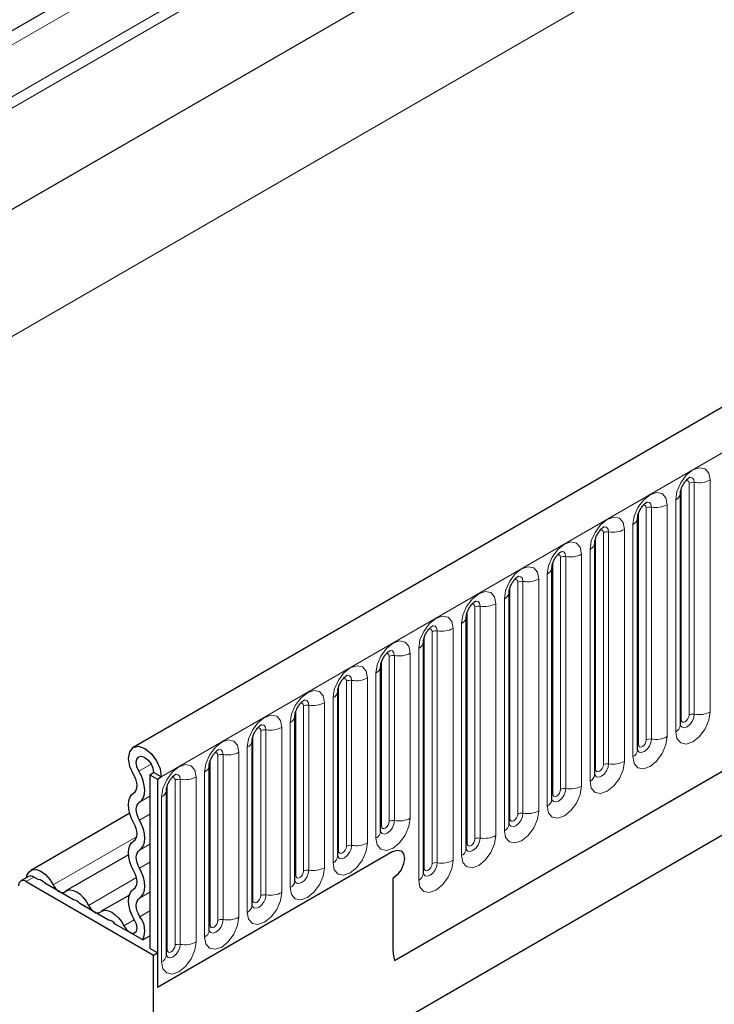
# Model space of a CAD drawing. Units: millimetres. Extents: x 0 to 1506, y 0 to 1228.
# Drawn here: x 62 to 75, y 39 to 57 of the extents above; entities that cross this region are included whole.
import ezdxf

# ---------------------------------------------------------------- set-up
doc = ezdxf.new("R2010")
doc.units = ezdxf.units.MM

msp = doc.modelspace()

# ---------------------------------------------------------------- linework, layer by layer
at = {"color": 8, "linetype": 'Continuous', "lineweight": 18}
for p, q in [((185.0091, 126.2076), (52.2524, 49.5687)), ((185.047, 126.0224), (52.2524, 49.3617)), ((185.0162, 124.1496), (52.2832, 47.5244)), ((64.6974, 42.7196), (205.836, 124.1971)), ((47.939, 42.6895), (187.9462, 123.5139)), ((68.9709, 39.3606), (201.5625, 115.9041)), ((87.2739, 70.9937), (52.2524, 50.7762)), ((87.2401, 70.7175), (52.2524, 50.5195)), ((74.7535, 48.1574), (74.7535, 43.9114)), ((74.2257, 43.77), (74.2257, 48.016)), ((74.3671, 43.8516), (74.3671, 48.0976)), ((74.4637, 43.8666), (74.4637, 48.1126)), ((74.1222, 43.5469), (74.1222, 47.7929)), ((73.5822, 43.3985), (73.5822, 47.6445)), ((73.6788, 43.4134), (73.6788, 47.6595)), ((73.9686, 47.7043), (73.9686, 43.4583)), ((73.4408, 43.3169), (73.4408, 47.5629)), ((73.1837, 47.2512), (73.1837, 43.0052)), ((73.3373, 43.0938), (73.3373, 47.3398)), ((72.6559, 42.8638), (72.6559, 47.1098)), ((72.7974, 42.9454), (72.7974, 47.1914)), ((72.8939, 42.9603), (72.8939, 47.2064)), ((72.5524, 42.6407), (72.5524, 46.8867)), ((72.0125, 42.4923), (72.0125, 46.7383)), ((72.1091, 42.5072), (72.1091, 46.7532)), ((72.3988, 46.7981), (72.3988, 42.5521)), ((71.871, 42.4107), (71.871, 46.6567)), ((71.6139, 46.345), (71.6139, 42.099)), ((71.7675, 42.1876), (71.7675, 46.4336)), ((71.0862, 41.9575), (71.0862, 46.2036)), ((71.2276, 42.0392), (71.2276, 46.2852)), ((71.3242, 42.0541), (71.3242, 46.3001)), ((70.9826, 41.7345), (70.9826, 45.9805)), ((70.4427, 41.5861), (70.4427, 45.8321)), ((70.5393, 41.601), (70.5393, 45.847)), ((70.8291, 45.8919), (70.8291, 41.6458)), ((70.3013, 41.5044), (70.3013, 45.7505)), ((70.0442, 45.4388), (70.0442, 41.1927)), ((70.1977, 41.2814), (70.1977, 45.5274)), ((69.5164, 41.0513), (69.5164, 45.2973)), ((69.6578, 41.133), (69.6578, 45.379)), ((69.7544, 41.1479), (69.7544, 45.3939)), ((69.4128, 40.8283), (69.4128, 45.0743)), ((68.8729, 41.9047), (68.8729, 44.9259)), ((68.9695, 41.9196), (68.9695, 44.9408)), ((69.2593, 44.9856), (69.2593, 41.9644)), ((68.7315, 41.823), (68.7315, 44.8442)), ((68.4744, 44.5325), (68.4744, 41.5113)), ((68.628, 41.6), (68.628, 44.6212)), ((67.9466, 41.3699), (67.9466, 44.3911)), ((68.088, 41.4516), (68.088, 44.4728)), ((68.1846, 41.4665), (68.1846, 44.4877)), ((67.8431, 41.1469), (67.8431, 44.1681)), ((67.3031, 40.9985), (67.3031, 44.0197)), ((67.3997, 41.0134), (67.3997, 44.0346)), ((67.6895, 44.0794), (67.6895, 41.0582)), ((67.1617, 40.9168), (67.1617, 43.938)), ((67.0582, 40.6938), (67.0582, 43.715)), ((66.3768, 40.4637), (66.3768, 43.4849)), ((66.5182, 40.5454), (66.5182, 43.5666)), ((66.6148, 40.5603), (66.6148, 43.5815)), ((66.9046, 43.6263), (66.9046, 40.6051)), ((65.7334, 40.0923), (65.7334, 43.1135)), ((65.8299, 40.1072), (65.8299, 43.1284)), ((66.1197, 43.1732), (66.1197, 40.152)), ((66.2733, 40.2407), (66.2733, 43.2619)), ((64.2872, 42.8234), (64.5121, 42.9533)), ((65.5919, 40.0106), (65.5919, 43.0318)), ((65.4884, 39.7876), (65.4884, 42.8088)), ((64.807, 39.5575), (64.807, 42.5787)), ((64.9485, 39.6391), (64.9485, 42.6603)), ((65.0451, 39.6541), (65.0451, 42.6753)), ((65.3348, 42.7201), (65.3348, 39.6989)), ((64.2953, 42.2557), (64.4853, 42.3653)), ((64.7035, 39.3345), (64.7035, 42.3557)), ((64.2953, 41.9308), (64.4853, 42.0405)), ((62.7169, 40.7416), (64.2454, 41.624)), ((64.2953, 41.3771), (64.4853, 41.4867)), ((64.2953, 41.0522), (64.4853, 41.1618)), ((62.364, 40.8862), (62.2226, 40.8046)), ((63.3632, 40.3685), (64.2425, 40.8761)), ((64.2953, 40.4984), (64.4853, 40.6081)), ((64.3031, 40.1604), (64.4853, 40.2655)), ((64.0096, 39.9953), (64.2011, 40.1059))]:
    msp.add_line(p, q, dxfattribs=at)
at = {"color": 7, "linetype": 'Continuous', "lineweight": 25}
for p, q in [((205.323, 124.7387), (64.1844, 43.2612)), ((185.0162, 124.1496), (52.2832, 47.5244)), ((68.9709, 39.3606), (201.5625, 115.9041)), ((87.4759, 71.1104), (52.2524, 50.7763)), ((74.21, 47.9154), (74.2099, 47.9103)), ((74.21, 43.6694), (74.21, 47.9154)), ((73.4252, 47.4623), (73.425, 47.4572)), ((73.4252, 43.2163), (73.4252, 47.4623)), ((84.5912, 47.2022), (68.0916, 37.6771)), ((72.6403, 47.0092), (72.6401, 47.0041)), ((72.6403, 42.7632), (72.6403, 47.0092)), ((83.8222, 46.7581), (68.0916, 37.677)), ((71.8554, 46.5561), (71.8553, 46.551)), ((71.8554, 42.3101), (71.8554, 46.5561)), ((71.0705, 46.103), (71.0704, 46.0979)), ((71.0705, 41.857), (71.0705, 46.103)), ((70.2856, 45.6499), (70.2855, 45.6448)), ((70.2856, 41.4039), (70.2856, 45.6499)), ((69.5007, 45.1968), (69.5006, 45.1917)), ((69.5007, 40.9507), (69.5007, 45.1968)), ((68.7158, 44.7437), (68.7157, 44.7386)), ((68.7158, 41.7225), (68.7158, 44.7437)), ((67.9309, 44.2905), (67.9308, 44.2855)), ((67.9309, 41.2693), (67.9309, 44.2905)), ((67.146, 43.8374), (67.1459, 43.8324)), ((67.146, 40.8162), (67.146, 43.8374)), ((66.3612, 43.3843), (66.361, 43.3793)), ((66.3612, 40.3631), (66.3612, 43.3843)), ((65.5763, 42.9312), (65.5761, 42.9261)), ((65.5763, 39.91), (65.5763, 42.9312)), ((64.4853, 42.7604), (64.556, 42.8012)), ((64.4853, 42.7604), (64.6267, 42.6788)), ((64.4853, 42.7604), (64.4853, 39.58)), ((64.6974, 42.7196), (64.556, 42.8012)), ((64.6267, 42.6788), (64.6974, 42.7196)), ((64.6267, 42.6788), (64.6267, 38.8614)), ((64.7914, 42.4781), (64.7913, 42.473)), ((64.7914, 39.4569), (64.7914, 42.4781)), ((64.1188, 42.0545), (62.3038, 41.0068)), ((64.0976, 41.296), (62.9502, 40.6336)), ((68.9401, 41.3515), (64.6267, 38.8614)), ((62.264, 40.8961), (62.1226, 40.8145)), ((62.2226, 40.8046), (64.556, 39.4575)), ((62.4396, 40.8426), (62.364, 40.8862)), ((63.086, 40.4694), (62.5604, 40.7728)), ((68.9401, 40.8616), (68.9401, 39.6044)), ((63.7324, 40.0963), (63.2068, 40.3997)), ((64.1113, 40.5577), (63.5966, 40.2605)), ((64.3578, 39.7353), (63.8531, 40.0266)), ((64.3578, 39.7353), (64.4853, 39.8089)), ((64.6267, 39.4984), (64.4853, 39.58)), ((64.556, 39.4575), (64.6267, 39.4984)), ((64.6267, 39.4984), (64.6267, 38.8614)), ((64.556, 25.0129), (64.556, 39.4575))]:
    msp.add_line(p, q, dxfattribs=at)
at = {"color": 8, "linetype": 'Continuous', "lineweight": 18, "flags": 128}
for points in [[(74.1222, 47.7929), (74.1462, 47.9463), (74.2146, 48.1041), (74.317, 48.2422), (74.4378, 48.3397), (74.5586, 48.3817), (74.661, 48.3618), (74.7295, 48.283), (74.7535, 48.1574)], [(74.3671, 48.0976), (74.3617, 48.1258), (74.3464, 48.1434), (74.3235, 48.1479), (74.3104, 48.1449)], [(74.4637, 48.1126), (74.4537, 48.1651), (74.4251, 48.198), (74.3823, 48.2063), (74.3772, 48.2057)], [(73.3373, 47.3398), (73.3613, 47.4932), (73.4297, 47.651), (73.5322, 47.7891), (73.6529, 47.8866), (73.7737, 47.9286), (73.8762, 47.9087), (73.9446, 47.8299), (73.9686, 47.7043)], [(73.5822, 47.6445), (73.5769, 47.6727), (73.5615, 47.6903), (73.5386, 47.6948), (73.5256, 47.6918)], [(73.6788, 47.6595), (73.6688, 47.712), (73.6402, 47.7449), (73.5974, 47.7532), (73.5923, 47.7526)], [(72.5524, 46.8867), (72.5764, 47.0401), (72.6449, 47.1978), (72.7473, 47.336), (72.8681, 47.4335), (72.9889, 47.4755), (73.0913, 47.4556), (73.1597, 47.3768), (73.1837, 47.2512)], [(72.7974, 47.1914), (72.792, 47.2196), (72.7766, 47.2372), (72.7537, 47.2417), (72.7407, 47.2387)], [(72.8939, 47.2064), (72.8839, 47.2589), (72.8553, 47.2918), (72.8125, 47.3001), (72.8075, 47.2995)], [(71.7675, 46.4336), (71.7915, 46.587), (71.86, 46.7447), (71.9624, 46.8829), (72.0832, 46.9804), (72.204, 47.0223), (72.3064, 47.0024), (72.3748, 46.9237), (72.3988, 46.7981)], [(72.0125, 46.7383), (72.0071, 46.7664), (71.9918, 46.7841), (71.9688, 46.7885), (71.9558, 46.7856)], [(72.1091, 46.7532), (72.099, 46.8058), (72.0704, 46.8387), (72.0276, 46.847), (72.0226, 46.8464)], [(70.9826, 45.9805), (71.0067, 46.1339), (71.0751, 46.2916), (71.1775, 46.4298), (71.2983, 46.5273), (71.4191, 46.5692), (71.5215, 46.5493), (71.5899, 46.4706), (71.6139, 46.345)], [(71.2276, 46.2852), (71.2222, 46.3133), (71.2069, 46.331), (71.1839, 46.3354), (71.1709, 46.3325)], [(71.3242, 46.3001), (71.3141, 46.3527), (71.2855, 46.3856), (71.2427, 46.3939), (71.2377, 46.3933)], [(70.1977, 45.5274), (70.2218, 45.6808), (70.2902, 45.8385), (70.3926, 45.9767), (70.5134, 46.0741), (70.6342, 46.1161), (70.7366, 46.0962), (70.805, 46.0175), (70.8291, 45.8919)], [(70.4427, 45.8321), (70.4373, 45.8602), (70.422, 45.8779), (70.399, 45.8823), (70.386, 45.8794)], [(70.5393, 45.847), (70.5292, 45.8995), (70.5006, 45.9325), (70.4578, 45.9408), (70.4528, 45.9401)], [(69.4128, 45.0743), (69.4369, 45.2277), (69.5053, 45.3854), (69.6077, 45.5236), (69.7285, 45.621), (69.8493, 45.663), (69.9517, 45.6431), (70.0201, 45.5644), (70.0442, 45.4388)], [(69.7544, 45.3939), (69.7443, 45.4464), (69.7157, 45.4794), (69.6729, 45.4877), (69.6679, 45.487)], [(69.6578, 45.379), (69.6524, 45.4071), (69.6371, 45.4248), (69.6141, 45.4292), (69.6011, 45.4263)], [(68.628, 44.6212), (68.652, 44.7746), (68.7204, 44.9323), (68.8228, 45.0705), (68.9436, 45.1679), (69.0644, 45.2099), (69.1668, 45.19), (69.2353, 45.1113), (69.2593, 44.9856)], [(68.8729, 44.9259), (68.8675, 44.954), (68.8522, 44.9717), (68.8293, 44.9761), (68.8162, 44.9732)], [(68.9695, 44.9408), (68.9595, 44.9933), (68.9309, 45.0263), (68.888, 45.0346), (68.883, 45.0339)], [(67.8431, 44.1681), (67.8671, 44.3215), (67.9355, 44.4792), (68.0379, 44.6173), (68.1587, 44.7148), (68.2795, 44.7568), (68.3819, 44.7369), (68.4504, 44.6582), (68.4744, 44.5325)], [(68.1846, 44.4877), (68.1746, 44.5402), (68.146, 44.5731), (68.1032, 44.5815), (68.0981, 44.5808)], [(68.088, 44.4728), (68.0826, 44.5009), (68.0673, 44.5186), (68.0444, 44.523), (68.0313, 44.5201)], [(67.0582, 43.715), (67.0822, 43.8683), (67.1506, 44.0261), (67.253, 44.1642), (67.3738, 44.2617), (67.4946, 44.3037), (67.597, 44.2838), (67.6655, 44.2051), (67.6895, 44.0794)], [(67.3031, 44.0197), (67.2977, 44.0478), (67.2824, 44.0655), (67.2595, 44.0699), (67.2464, 44.067)], [(67.3997, 44.0346), (67.3897, 44.0871), (67.3611, 44.12), (67.3183, 44.1284), (67.3132, 44.1277)], [(66.2733, 43.2619), (66.2973, 43.4152), (66.3657, 43.573), (66.4682, 43.7111), (66.589, 43.8086), (66.7098, 43.8506), (66.8122, 43.8307), (66.8806, 43.7519), (66.9046, 43.6263)], [(74.7535, 43.9114), (74.7295, 43.758), (74.661, 43.6003), (74.5586, 43.4621), (74.4378, 43.3646), (74.317, 43.3227), (74.2146, 43.3426), (74.1462, 43.4213), (74.1222, 43.5469)], [(74.2085, 43.6649), (74.2099, 43.6617), (74.2385, 43.6288), (74.2813, 43.6205), (74.3318, 43.638), (74.3823, 43.6788), (74.4251, 43.7365), (74.4537, 43.8024), (74.4637, 43.8666)], [(74.3671, 43.8516), (74.3617, 43.8173), (74.3464, 43.7819), (74.3235, 43.751), (74.2964, 43.7291), (74.2694, 43.7197), (74.2464, 43.7242), (74.2311, 43.7418), (74.2257, 43.77)], [(66.6148, 43.5815), (66.6048, 43.634), (66.5762, 43.6669), (66.5334, 43.6753), (66.5283, 43.6746)], [(74.2257, 43.77), (74.2171, 43.7643), (74.21, 43.7582)], [(66.5182, 43.5666), (66.5129, 43.5947), (66.4975, 43.6123), (66.4746, 43.6168), (66.4616, 43.6139)], [(73.9686, 43.4583), (73.9446, 43.3049), (73.8762, 43.1472), (73.7737, 43.009), (73.6529, 42.9115), (73.5322, 42.8695), (73.4297, 42.8894), (73.3613, 42.9682), (73.3373, 43.0938)], [(65.4884, 42.8088), (65.5124, 42.9621), (65.5809, 43.1199), (65.6833, 43.258), (65.8041, 43.3555), (65.9249, 43.3975), (66.0273, 43.3776), (66.0957, 43.2988), (66.1197, 43.1732)], [(73.4236, 43.2118), (73.425, 43.2086), (73.4536, 43.1757), (73.4964, 43.1674), (73.5469, 43.1849), (73.5974, 43.2257), (73.6402, 43.2834), (73.6688, 43.3493), (73.6788, 43.4134)], [(73.4408, 43.3169), (73.4322, 43.3112), (73.4252, 43.3051)], [(73.5822, 43.3985), (73.5769, 43.3642), (73.5615, 43.3288), (73.5386, 43.2979), (73.5115, 43.276), (73.4845, 43.2666), (73.4615, 43.2711), (73.4462, 43.2887), (73.4408, 43.3169)], [(65.7334, 43.1135), (65.728, 43.1416), (65.7126, 43.1592), (65.6897, 43.1637), (65.6767, 43.1608)], [(65.8299, 43.1284), (65.8199, 43.1809), (65.7913, 43.2138), (65.7485, 43.2221), (65.7435, 43.2215)], [(64.7035, 42.3557), (64.7275, 42.509), (64.796, 42.6668), (64.8984, 42.8049), (65.0192, 42.9024), (65.14, 42.9444), (65.2424, 42.9245), (65.3108, 42.8457), (65.3348, 42.7201)], [(73.1837, 43.0052), (73.1597, 42.8518), (73.0913, 42.694), (72.9889, 42.5559), (72.8681, 42.4584), (72.7473, 42.4164), (72.6449, 42.4363), (72.5764, 42.5151), (72.5524, 42.6407)], [(72.6387, 42.7587), (72.6401, 42.7555), (72.6687, 42.7226), (72.7115, 42.7143), (72.762, 42.7318), (72.8125, 42.7726), (72.8553, 42.8303), (72.8839, 42.8962), (72.8939, 42.9603)], [(72.7974, 42.9454), (72.792, 42.911), (72.7766, 42.8757), (72.7537, 42.8448), (72.7266, 42.8229), (72.6996, 42.8135), (72.6766, 42.818), (72.6613, 42.8356), (72.6559, 42.8638)], [(65.0451, 42.6753), (65.035, 42.7278), (65.0064, 42.7607), (64.9636, 42.769), (64.9586, 42.7684)], [(72.6559, 42.8638), (72.6473, 42.8581), (72.6403, 42.852)], [(64.9485, 42.6603), (64.9431, 42.6885), (64.9278, 42.7061), (64.9048, 42.7106), (64.8918, 42.7077)], [(72.3988, 42.5521), (72.3748, 42.3987), (72.3064, 42.2409), (72.204, 42.1028), (72.0832, 42.0053), (71.9624, 41.9633), (71.86, 41.9832), (71.7915, 42.062), (71.7675, 42.1876)], [(71.8538, 42.3055), (71.8552, 42.3024), (71.8838, 42.2695), (71.9266, 42.2611), (71.9771, 42.2787), (72.0276, 42.3194), (72.0704, 42.3772), (72.099, 42.4431), (72.1091, 42.5072)], [(71.871, 42.4107), (71.8624, 42.405), (71.8554, 42.3989)], [(72.0125, 42.4923), (72.0071, 42.4579), (71.9918, 42.4226), (71.9688, 42.3917), (71.9418, 42.3698), (71.9147, 42.3604), (71.8918, 42.3649), (71.8764, 42.3825), (71.871, 42.4107)], [(71.6139, 42.099), (71.5899, 41.9456), (71.5215, 41.7878), (71.4191, 41.6497), (71.2983, 41.5522), (71.1775, 41.5102), (71.0751, 41.5301), (71.0067, 41.6089), (70.9826, 41.7345)], [(71.069, 41.8524), (71.0703, 41.8493), (71.0989, 41.8164), (71.1417, 41.808), (71.1922, 41.8256), (71.2427, 41.8663), (71.2855, 41.9241), (71.3141, 41.99), (71.3242, 42.0541)], [(71.2276, 42.0392), (71.2222, 42.0048), (71.2069, 41.9695), (71.1839, 41.9386), (71.1569, 41.9167), (71.1298, 41.9073), (71.1069, 41.9118), (71.0915, 41.9294), (71.0862, 41.9575)], [(69.2593, 41.9644), (69.2353, 41.8111), (69.1668, 41.6533), (69.0644, 41.5152), (68.9436, 41.4177), (68.8228, 41.3757), (68.7204, 41.3956), (68.652, 41.4744), (68.628, 41.6)], [(68.7162, 41.7135), (68.7443, 41.6818), (68.7871, 41.6735), (68.8376, 41.6911), (68.888, 41.7318), (68.9309, 41.7896), (68.9595, 41.8555), (68.9695, 41.9196)], [(68.8729, 41.9047), (68.8675, 41.8703), (68.8522, 41.835), (68.8293, 41.804), (68.8022, 41.7822), (68.7751, 41.7728), (68.7522, 41.7773), (68.7369, 41.7949), (68.7315, 41.823)], [(71.0862, 41.9575), (71.0775, 41.9519), (71.0705, 41.9458)], [(68.7315, 41.823), (68.7229, 41.8174), (68.7158, 41.8113)], [(70.8291, 41.6458), (70.805, 41.4925), (70.7366, 41.3347), (70.6342, 41.1966), (70.5134, 41.0991), (70.3926, 41.0571), (70.2902, 41.077), (70.2218, 41.1558), (70.1977, 41.2814)], [(68.4744, 41.5113), (68.4504, 41.358), (68.3819, 41.2002), (68.2795, 41.0621), (68.1587, 40.9646), (68.0379, 40.9226), (67.9355, 40.9425), (67.8671, 41.0213), (67.8431, 41.1469)], [(67.9294, 41.2648), (67.9308, 41.2617), (67.9594, 41.2287), (68.0022, 41.2204), (68.0527, 41.238), (68.1032, 41.2787), (68.146, 41.3365), (68.1746, 41.4024), (68.1846, 41.4665)], [(70.2841, 41.3993), (70.2854, 41.3962), (70.314, 41.3632), (70.3568, 41.3549), (70.4073, 41.3725), (70.4578, 41.4132), (70.5006, 41.471), (70.5292, 41.5369), (70.5393, 41.601)], [(70.3013, 41.5044), (70.2926, 41.4988), (70.2856, 41.4927)], [(70.4427, 41.5861), (70.4373, 41.5517), (70.422, 41.5164), (70.399, 41.4854), (70.372, 41.4636), (70.3449, 41.4542), (70.322, 41.4587), (70.3066, 41.4763), (70.3013, 41.5044)], [(67.9466, 41.3699), (67.938, 41.3643), (67.9309, 41.3582)], [(68.088, 41.4516), (68.0826, 41.4172), (68.0673, 41.3819), (68.0444, 41.3509), (68.0173, 41.3291), (67.9902, 41.3197), (67.9673, 41.3242), (67.952, 41.3418), (67.9466, 41.3699)], [(70.0442, 41.1927), (70.0201, 41.0394), (69.9517, 40.8816), (69.8493, 40.7435), (69.7285, 40.646), (69.6077, 40.604), (69.5053, 40.6239), (69.4369, 40.7027), (69.4128, 40.8283)], [(69.4992, 40.9462), (69.5005, 40.9431), (69.5291, 40.9101), (69.5719, 40.9018), (69.6224, 40.9194), (69.6729, 40.9601), (69.7157, 41.0179), (69.7443, 41.0838), (69.7544, 41.1479)], [(69.6578, 41.133), (69.6524, 41.0986), (69.6371, 41.0633), (69.6141, 41.0323), (69.5871, 41.0105), (69.56, 41.0011), (69.5371, 41.0056), (69.5218, 41.0232), (69.5164, 41.0513)], [(67.6895, 41.0582), (67.6655, 40.9049), (67.597, 40.7471), (67.4946, 40.609), (67.3738, 40.5115), (67.253, 40.4695), (67.1506, 40.4894), (67.0822, 40.5682), (67.0582, 40.6938)], [(67.1445, 40.8117), (67.1459, 40.8086), (67.1745, 40.7756), (67.2173, 40.7673), (67.2678, 40.7849), (67.3183, 40.8256), (67.3611, 40.8834), (67.3897, 40.9493), (67.3997, 41.0134)], [(67.3031, 40.9985), (67.2977, 40.9641), (67.2824, 40.9288), (67.2595, 40.8978), (67.2324, 40.876), (67.2054, 40.8666), (67.1824, 40.871), (67.1671, 40.8887), (67.1617, 40.9168)], [(69.5164, 41.0513), (69.5078, 41.0457), (69.5007, 41.0396)], [(67.1617, 40.9168), (67.1531, 40.9111), (67.146, 40.9051)], [(66.9046, 40.6051), (66.8806, 40.4518), (66.8122, 40.294), (66.7098, 40.1559), (66.589, 40.0584), (66.4682, 40.0164), (66.3657, 40.0363), (66.2973, 40.1151), (66.2733, 40.2407)], [(66.3768, 40.4637), (66.3682, 40.458), (66.3612, 40.452)], [(66.3616, 40.3542), (66.3896, 40.3225), (66.4324, 40.3142), (66.4829, 40.3318), (66.5334, 40.3725), (66.5762, 40.4303), (66.6048, 40.4962), (66.6148, 40.5603)], [(66.5182, 40.5454), (66.5129, 40.511), (66.4975, 40.4757), (66.4746, 40.4447), (66.4475, 40.4229), (66.4205, 40.4135), (66.3975, 40.4179), (66.3822, 40.4356), (66.3768, 40.4637)], [(66.1197, 40.152), (66.0957, 39.9987), (66.0273, 39.8409), (65.9249, 39.7028), (65.8041, 39.6053), (65.6833, 39.5633), (65.5809, 39.5832), (65.5124, 39.6619), (65.4884, 39.7876)], [(65.5767, 39.9011), (65.6047, 39.8694), (65.6475, 39.8611), (65.698, 39.8787), (65.7485, 39.9194), (65.7913, 39.9771), (65.8199, 40.0431), (65.8299, 40.1072)], [(65.7334, 40.0923), (65.728, 40.0579), (65.7126, 40.0226), (65.6897, 39.9916), (65.6626, 39.9698), (65.6356, 39.9604), (65.6126, 39.9648), (65.5973, 39.9825), (65.5919, 40.0106)], [(65.5919, 40.0106), (65.5833, 40.0049), (65.5763, 39.9989)], [(65.3348, 39.6989), (65.3108, 39.5455), (65.2424, 39.3878), (65.14, 39.2497), (65.0192, 39.1522), (64.8984, 39.1102), (64.796, 39.1301), (64.7275, 39.2088), (64.7035, 39.3345)], [(64.807, 39.5575), (64.7984, 39.5518), (64.7914, 39.5458)], [(64.7918, 39.448), (64.8198, 39.4163), (64.8626, 39.408), (64.9131, 39.4255), (64.9636, 39.4663), (65.0064, 39.524), (65.035, 39.59), (65.0451, 39.6541)], [(64.9485, 39.6391), (64.9431, 39.6048), (64.9278, 39.5695), (64.9048, 39.5385), (64.8778, 39.5167), (64.8507, 39.5073), (64.8278, 39.5117), (64.8124, 39.5294), (64.807, 39.5575)]]:
    msp.add_lwpolyline(points, dxfattribs=at)
at = {"color": 7, "linetype": 'Continuous', "lineweight": 25, "flags": 128}
for points in [[(64.1897, 42.7614), (64.1219, 42.9121), (64.0965, 43.0598), (64.1174, 43.1818), (64.1813, 43.2593), (64.2785, 43.2804), (64.394, 43.2418), (64.5099, 43.1494), (64.6084, 43.0176), (64.6743, 42.8665), (64.6974, 42.7196)], [(64.2872, 42.8234), (64.2513, 42.9031), (64.2379, 42.9813), (64.2489, 43.0459), (64.2828, 43.087), (64.3343, 43.0981), (64.3954, 43.0777), (64.4567, 43.0288), (64.5089, 42.959), (64.5438, 42.879), (64.556, 42.8012)], [(64.1944, 42.4284), (64.2193, 42.4497), (64.2377, 42.4799), (64.2487, 42.5176), (64.2519, 42.5615), (64.2473, 42.6097), (64.2351, 42.6605), (64.2156, 42.7117), (64.1897, 42.7614)], [(64.2953, 42.2557), (64.3378, 42.2921), (64.369, 42.3435), (64.3878, 42.4079), (64.3933, 42.4826), (64.3855, 42.5648), (64.3646, 42.6513), (64.3314, 42.7386), (64.2872, 42.8234)], [(64.1944, 41.8746), (64.1528, 41.9582), (64.1219, 42.0438), (64.1028, 42.1282), (64.0964, 42.2081), (64.1028, 42.2806), (64.1219, 42.3429), (64.1528, 42.3928), (64.1944, 42.4284)], [(64.2953, 41.9308), (64.2709, 41.9799), (64.2528, 42.0301), (64.2416, 42.0796), (64.2378, 42.1264), (64.2416, 42.169), (64.2528, 42.2056), (64.2709, 42.2348), (64.2953, 42.2557)], [(64.1944, 41.5497), (64.2189, 41.5706), (64.237, 41.5998), (64.2482, 41.6364), (64.252, 41.679), (64.2482, 41.7259), (64.237, 41.7753), (64.2189, 41.8256), (64.1944, 41.8746)], [(64.2953, 41.3771), (64.337, 41.4126), (64.3679, 41.4625), (64.387, 41.5248), (64.3934, 41.5973), (64.387, 41.6772), (64.3679, 41.7616), (64.337, 41.8472), (64.2953, 41.9308)], [(64.1944, 40.996), (64.1528, 41.0796), (64.1219, 41.1652), (64.1028, 41.2495), (64.0964, 41.3295), (64.1028, 41.402), (64.1219, 41.4643), (64.1528, 41.5142), (64.1944, 41.5497)], [(64.2953, 41.0522), (64.2709, 41.1012), (64.2528, 41.1514), (64.2416, 41.2009), (64.2378, 41.2478), (64.2416, 41.2904), (64.2528, 41.3269), (64.2709, 41.3562), (64.2953, 41.3771)], [(68.9401, 41.3515), (69.0213, 41.3797), (69.0901, 41.3663), (69.1361, 41.3134), (69.1522, 41.229), (69.1361, 41.1259), (69.0901, 41.0199), (69.0213, 40.9271), (68.9401, 40.8616)], [(68.9401, 41.3515), (69.0213, 41.3797), (69.0901, 41.3663), (69.1361, 41.3134), (69.1522, 41.229), (69.1361, 41.1259), (69.0901, 41.0199), (69.0213, 40.9271), (68.9401, 40.8616)], [(62.2258, 40.8741), (62.2357, 40.9169), (62.2737, 40.983), (62.3332, 41.0193), (62.4083, 41.0223), (62.4922, 40.9918), (62.5768, 40.9306), (62.6541, 40.8445), (62.7169, 40.7416)], [(64.1944, 40.6711), (64.2189, 40.6919), (64.237, 40.7212), (64.2482, 40.7578), (64.252, 40.8003), (64.2482, 40.8472), (64.237, 40.8967), (64.2189, 40.9469), (64.1944, 40.996)], [(64.2953, 40.4984), (64.337, 40.534), (64.3679, 40.5838), (64.387, 40.6462), (64.3934, 40.7187), (64.387, 40.7986), (64.3679, 40.883), (64.337, 40.9685), (64.2953, 41.0522)], [(62.7169, 40.7416), (62.7384, 40.7043), (62.7642, 40.6707), (62.7929, 40.6425), (62.8232, 40.6211), (62.8535, 40.6076), (62.8822, 40.6026), (62.908, 40.6064), (62.9295, 40.6189)], [(62.9295, 40.6189), (62.9735, 40.6442), (63.026, 40.652), (63.0847, 40.6418), (63.1464, 40.6142), (63.2081, 40.5706), (63.2667, 40.513), (63.3193, 40.4445), (63.3632, 40.3685)], [(64.2077, 40.0949), (64.162, 40.1804), (64.1274, 40.2687), (64.1052, 40.3565), (64.0965, 40.4401), (64.1016, 40.5162), (64.1201, 40.5817), (64.1515, 40.6341), (64.1944, 40.6711)], [(64.3031, 40.1604), (64.2763, 40.2105), (64.256, 40.2624), (64.243, 40.3138), (64.2379, 40.3629), (64.2409, 40.4075), (64.2518, 40.446), (64.2702, 40.4767), (64.2953, 40.4984)], [(63.3632, 40.3685), (63.3848, 40.3312), (63.4106, 40.2976), (63.4393, 40.2694), (63.4696, 40.248), (63.4998, 40.2345), (63.5286, 40.2295), (63.5544, 40.2333), (63.5759, 40.2457)], [(63.5759, 40.2457), (63.6198, 40.2711), (63.6724, 40.2788), (63.731, 40.2687), (63.7928, 40.2411), (63.8545, 40.1974), (63.9131, 40.1399), (63.9657, 40.0714), (64.0096, 39.9953)], [(64.0096, 39.9953), (64.0525, 39.9296), (64.1061, 39.881), (64.1612, 39.8577), (64.2088, 39.8636), (64.2409, 39.8977), (64.252, 39.9543), (64.2403, 40.0239), (64.2077, 40.0949)]]:
    msp.add_lwpolyline(points, dxfattribs=at)
at = {"color": 8, "linetype": 'Continuous', "lineweight": 18}
for centre, radius, start, end in [((74.5419, 48.5664), 0.4605, 260.2289, 297.35717), ((74.4377, 47.9613), 0.1535, 80.2289, 117.35717), ((74.0579, 47.9325), 0.1536, 294.73305, 351.71273), ((73.6528, 47.5082), 0.1535, 80.2289, 117.35717), ((73.757, 48.1133), 0.4605, 260.2289, 297.35717), ((73.273, 47.4794), 0.1536, 294.73305, 351.71273), ((72.9721, 47.6602), 0.4605, 260.2289, 297.35717), ((72.8679, 47.0551), 0.1535, 80.2289, 117.35717), ((72.4881, 47.0262), 0.1536, 294.73305, 351.71273), ((72.083, 46.602), 0.1535, 80.2289, 117.35717), ((72.1872, 47.2071), 0.4605, 260.2289, 297.35717), ((71.7032, 46.5731), 0.1536, 294.73305, 351.71273), ((71.4023, 46.754), 0.4605, 260.2289, 297.35717), ((71.2981, 46.1489), 0.1535, 80.2289, 117.35717), ((70.9184, 46.12), 0.1536, 294.73305, 351.71273), ((70.5132, 45.6958), 0.1535, 80.2289, 117.35717), ((70.6174, 46.3009), 0.4605, 260.2289, 297.35717), ((70.1335, 45.6669), 0.1536, 294.73305, 351.71273), ((69.8325, 45.8478), 0.4605, 260.2289, 297.35717), ((69.7283, 45.2427), 0.1535, 80.2289, 117.35717), ((69.3486, 45.2138), 0.1536, 294.73305, 351.71273), ((68.9434, 44.7895), 0.1535, 80.2289, 117.35717), ((69.0477, 45.3947), 0.4605, 260.2289, 297.35717), ((68.5637, 44.7607), 0.1536, 294.73305, 351.71273), ((68.2628, 44.9415), 0.4605, 260.2289, 297.35717), ((68.1586, 44.3364), 0.1535, 80.2289, 117.35717), ((67.7788, 44.3076), 0.1536, 294.73305, 351.71273), ((67.3737, 43.8833), 0.1535, 80.2289, 117.35717), ((67.4779, 44.4884), 0.4605, 260.2289, 297.35717), ((66.9939, 43.8545), 0.1536, 294.73305, 351.71273), ((74.4377, 43.7153), 0.1535, 80.2289, 117.35717), ((74.5419, 44.3204), 0.4605, 260.2289, 297.35717), ((74.0593, 43.6848), 0.1516, 294.52506, 354.1548), ((66.5888, 43.4302), 0.1535, 80.2289, 117.35717), ((66.693, 44.0353), 0.4605, 260.2289, 297.35717), ((73.757, 43.8673), 0.4605, 260.2289, 297.35717), ((66.209, 43.4014), 0.1536, 294.73305, 351.71273), ((73.6528, 43.2622), 0.1535, 80.2289, 117.35717), ((65.8039, 42.9771), 0.1535, 80.2289, 117.35717), ((65.9081, 43.5822), 0.4605, 260.2289, 297.35717), ((73.2744, 43.2317), 0.1516, 294.52506, 354.1548), ((65.4241, 42.9483), 0.1536, 294.73305, 351.71273), ((72.8679, 42.8091), 0.1535, 80.2289, 117.35717), ((72.9721, 43.4142), 0.4605, 260.2289, 297.35717), ((72.4895, 42.7786), 0.1516, 294.52506, 354.1548), ((65.019, 42.524), 0.1535, 80.2289, 117.35717), ((65.1232, 43.1291), 0.4605, 260.2289, 297.35717), ((72.1872, 42.9611), 0.4605, 260.2289, 297.35717), ((64.6392, 42.4952), 0.1536, 294.73305, 351.71273), ((72.083, 42.356), 0.1535, 80.2289, 117.35717), ((71.7046, 42.3255), 0.1516, 294.52506, 354.1548), ((71.2981, 41.9029), 0.1535, 80.2289, 117.35717), ((71.4023, 42.508), 0.4605, 260.2289, 297.35717), ((68.9434, 41.7683), 0.1535, 80.2289, 117.35717), ((69.0477, 42.3735), 0.4605, 260.2289, 297.35717), ((70.9197, 41.8724), 0.1516, 294.52506, 354.1548), ((68.565, 41.7379), 0.1516, 294.52506, 354.1548), ((70.6174, 42.0549), 0.4605, 260.2289, 297.35717), ((68.1586, 41.3152), 0.1535, 80.2289, 117.35717), ((68.2628, 41.9203), 0.4605, 260.2289, 297.35717), ((70.5132, 41.4497), 0.1535, 80.2289, 117.35717), ((70.1348, 41.4193), 0.1516, 294.52506, 354.1548), ((67.7802, 41.2848), 0.1516, 294.52506, 354.1548), ((69.7283, 40.9966), 0.1535, 80.2289, 117.35717), ((69.8325, 41.6018), 0.4605, 260.2289, 297.35717), ((67.3737, 40.8621), 0.1535, 80.2289, 117.35717), ((67.4779, 41.4672), 0.4605, 260.2289, 297.35717), ((69.3499, 40.9662), 0.1516, 294.52506, 354.1548), ((66.9953, 40.8317), 0.1516, 294.52506, 354.1548), ((66.5888, 40.409), 0.1535, 80.2289, 117.35717), ((66.693, 41.0141), 0.4605, 260.2289, 297.35717), ((66.2104, 40.3786), 0.1516, 294.52506, 354.1548), ((65.8039, 39.9559), 0.1535, 80.2289, 117.35717), ((65.9081, 40.561), 0.4605, 260.2289, 297.35717), ((65.4255, 39.9255), 0.1516, 294.52506, 354.1548), ((65.1232, 40.1079), 0.4605, 260.2289, 297.35717), ((65.019, 39.5028), 0.1535, 80.2289, 117.35717), ((64.6406, 39.4724), 0.1516, 294.52506, 354.1548)]:
    msp.add_arc(centre, radius, start, end, dxfattribs=at)
at = {"color": 7, "linetype": 'Continuous', "lineweight": 25}
for centre, radius, start, end in [((62.1674, 40.7369), 0.0873, 50.79671, 189.21404), ((62.3054, 40.8045), 0.1006, 54.38242, 114.30712), ((62.42, 40.6691), 0.1745, 36.45442, 83.55096), ((63.0651, 40.2938), 0.1768, 36.77593, 83.22944), ((63.7115, 39.9207), 0.1768, 36.77593, 83.22944), ((63.991, 39.9042), 0.4038, 335.27064, 39.3723), ((69.8516, 39.5957), 0.9116, 179.45291, 194.9487)]:
    msp.add_arc(centre, radius, start, end, dxfattribs=at)
for points, knots in [([(74.21, 47.9154), (74.2104, 47.9237), (74.2111, 47.9411), (74.2214, 47.987), (74.2428, 48.0426), (74.2763, 48.1024), (74.316, 48.1532), (74.352, 48.1872), (74.3799, 48.2053), (74.3836, 48.2066), (74.3856, 48.2072)], [0, 0, 0, 0, 0.1088923, 0.2265392, 0.3558497, 0.4961438, 0.6408069, 0.7634905, 0.8767481, 1, 1, 1, 1]), ([(73.4252, 47.4623), (73.4255, 47.4706), (73.4262, 47.488), (73.4365, 47.5339), (73.458, 47.5895), (73.4914, 47.6493), (73.5311, 47.7001), (73.5671, 47.734), (73.595, 47.7522), (73.5987, 47.7534), (73.6007, 47.7541)], [0, 0, 0, 0, 0.1088923, 0.2265392, 0.3558497, 0.4961438, 0.6408069, 0.7634905, 0.8767481, 1, 1, 1, 1]), ([(72.6403, 47.0092), (72.6406, 47.0175), (72.6413, 47.0349), (72.6516, 47.0808), (72.6731, 47.1364), (72.7065, 47.1962), (72.7462, 47.247), (72.7822, 47.2809), (72.8101, 47.2991), (72.8138, 47.3003), (72.8158, 47.301)], [0, 0, 0, 0, 0.1088923, 0.2265392, 0.3558497, 0.4961438, 0.6408069, 0.7634905, 0.8767481, 1, 1, 1, 1]), ([(71.8554, 46.5561), (71.8557, 46.5644), (71.8564, 46.5818), (71.8667, 46.6277), (71.8882, 46.6833), (71.9216, 46.7431), (71.9613, 46.7939), (71.9973, 46.8278), (72.0252, 46.846), (72.0289, 46.8472), (72.0309, 46.8479)], [0, 0, 0, 0, 0.1088923, 0.2265392, 0.3558497, 0.4961438, 0.6408069, 0.7634905, 0.8767481, 1, 1, 1, 1]), ([(71.0705, 46.103), (71.0708, 46.1113), (71.0716, 46.1287), (71.0818, 46.1745), (71.1033, 46.2302), (71.1367, 46.29), (71.1764, 46.3408), (71.2124, 46.3747), (71.2403, 46.3929), (71.2441, 46.3941), (71.246, 46.3948)], [0, 0, 0, 0, 0.1088923, 0.2265392, 0.3558497, 0.4961438, 0.6408069, 0.7634905, 0.8767481, 1, 1, 1, 1]), ([(70.2856, 45.6499), (70.286, 45.6582), (70.2867, 45.6756), (70.297, 45.7214), (70.3184, 45.7771), (70.3518, 45.8369), (70.3915, 45.8877), (70.4275, 45.9216), (70.4554, 45.9398), (70.4592, 45.941), (70.4611, 45.9417)], [0, 0, 0, 0, 0.1088923, 0.2265392, 0.3558497, 0.4961438, 0.6408069, 0.7634905, 0.8767481, 1, 1, 1, 1]), ([(69.5007, 45.1968), (69.5011, 45.2051), (69.5018, 45.2225), (69.5121, 45.2683), (69.5335, 45.324), (69.5669, 45.3838), (69.6066, 45.4346), (69.6427, 45.4685), (69.6705, 45.4867), (69.6743, 45.4879), (69.6762, 45.4886)], [0, 0, 0, 0, 0.1088923, 0.2265392, 0.3558497, 0.4961438, 0.6408069, 0.7634905, 0.8767481, 1, 1, 1, 1]), ([(68.7158, 44.7437), (68.7162, 44.752), (68.7169, 44.7694), (68.7272, 44.8152), (68.7486, 44.8709), (68.782, 44.9307), (68.8217, 44.9814), (68.8578, 45.0154), (68.8856, 45.0336), (68.8894, 45.0348), (68.8913, 45.0355)], [0, 0, 0, 0, 0.1088923, 0.2265392, 0.3558497, 0.4961438, 0.6408069, 0.7634905, 0.8767481, 1, 1, 1, 1]), ([(67.9309, 44.2905), (67.9313, 44.2989), (67.932, 44.3163), (67.9423, 44.3621), (67.9637, 44.4178), (67.9972, 44.4776), (68.0369, 44.5283), (68.0729, 44.5623), (68.1007, 44.5805), (68.1045, 44.5817), (68.1065, 44.5824)], [0, 0, 0, 0, 0.1088923, 0.2265392, 0.3558497, 0.4961438, 0.6408069, 0.7634905, 0.8767481, 1, 1, 1, 1]), ([(67.146, 43.8374), (67.1464, 43.8458), (67.1471, 43.8632), (67.1574, 43.909), (67.1789, 43.9647), (67.2123, 44.0244), (67.252, 44.0752), (67.288, 44.1092), (67.3159, 44.1273), (67.3196, 44.1286), (67.3216, 44.1292)], [0, 0, 0, 0, 0.1088923, 0.2265392, 0.3558497, 0.4961438, 0.6408069, 0.7634905, 0.8767481, 1, 1, 1, 1]), ([(66.3612, 43.3843), (66.3615, 43.3927), (66.3622, 43.41), (66.3725, 43.4559), (66.394, 43.5116), (66.4274, 43.5713), (66.4671, 43.6221), (66.5031, 43.6561), (66.531, 43.6742), (66.5347, 43.6755), (66.5367, 43.6761)], [0, 0, 0, 0, 0.1088923, 0.2265392, 0.3558497, 0.4961438, 0.6408069, 0.7634905, 0.8767481, 1, 1, 1, 1]), ([(74.2101, 43.6606), (74.2103, 43.6597), (74.211, 43.6571), (74.2104, 43.6643), (74.21, 43.6694)], [0, 0, 0, 0, 0.305113, 1, 1, 1, 1]), ([(65.5763, 42.9312), (65.5766, 42.9396), (65.5773, 42.9569), (65.5876, 43.0028), (65.6091, 43.0584), (65.6425, 43.1182), (65.6822, 43.169), (65.7182, 43.203), (65.7461, 43.2211), (65.7498, 43.2224), (65.7518, 43.223)], [0, 0, 0, 0, 0.1088923, 0.2265392, 0.3558497, 0.4961438, 0.6408069, 0.7634905, 0.8767481, 1, 1, 1, 1]), ([(73.4252, 43.2074), (73.4254, 43.2066), (73.4261, 43.204), (73.4256, 43.2112), (73.4252, 43.2163)], [0, 0, 0, 0, 0.305113, 1, 1, 1, 1]), ([(64.7914, 42.4781), (64.7917, 42.4865), (64.7925, 42.5038), (64.8027, 42.5497), (64.8242, 42.6053), (64.8576, 42.6651), (64.8973, 42.7159), (64.9333, 42.7499), (64.9612, 42.768), (64.9649, 42.7693), (64.9669, 42.7699)], [0, 0, 0, 0, 0.1088923, 0.2265392, 0.3558497, 0.4961438, 0.6408069, 0.7634905, 0.8767481, 1, 1, 1, 1]), ([(72.6403, 42.7543), (72.6405, 42.7535), (72.6413, 42.7509), (72.6407, 42.7581), (72.6403, 42.7632)], [0, 0, 0, 0, 0.305113, 1, 1, 1, 1]), ([(71.8554, 42.3012), (71.8556, 42.3004), (71.8564, 42.2978), (71.8558, 42.305), (71.8554, 42.3101)], [0, 0, 0, 0, 0.305113, 1, 1, 1, 1]), ([(71.0705, 41.8481), (71.0707, 41.8473), (71.0715, 41.8447), (71.0709, 41.8519), (71.0705, 41.857)], [0, 0, 0, 0, 0.305113, 1, 1, 1, 1]), ([(68.7159, 41.7136), (68.7161, 41.7128), (68.7168, 41.7102), (68.7162, 41.7174), (68.7158, 41.7225)], [0, 0, 0, 0, 0.305113, 1, 1, 1, 1]), ([(70.2856, 41.395), (70.2859, 41.3942), (70.2866, 41.3916), (70.286, 41.3988), (70.2856, 41.4039)], [0, 0, 0, 0, 0.305113, 1, 1, 1, 1]), ([(67.931, 41.2605), (67.9312, 41.2597), (67.9319, 41.2571), (67.9313, 41.2643), (67.9309, 41.2693)], [0, 0, 0, 0, 0.305113, 1, 1, 1, 1]), ([(69.5008, 40.9419), (69.501, 40.9411), (69.5017, 40.9385), (69.5011, 40.9457), (69.5007, 40.9507)], [0, 0, 0, 0, 0.305113, 1, 1, 1, 1]), ([(67.1461, 40.8074), (67.1463, 40.8066), (67.147, 40.8039), (67.1465, 40.8112), (67.146, 40.8162)], [0, 0, 0, 0, 0.305113, 1, 1, 1, 1]), ([(66.3612, 40.3543), (66.3614, 40.3535), (66.3621, 40.3508), (66.3616, 40.3581), (66.3612, 40.3631)], [0, 0, 0, 0, 0.305113, 1, 1, 1, 1]), ([(65.5763, 39.9012), (65.5765, 39.9004), (65.5773, 39.8977), (65.5767, 39.905), (65.5763, 39.91)], [0, 0, 0, 0, 0.305113, 1, 1, 1, 1]), ([(64.7914, 39.4481), (64.7916, 39.4473), (64.7924, 39.4446), (64.7918, 39.4519), (64.7914, 39.4569)], [0, 0, 0, 0, 0.305113, 1, 1, 1, 1])]:
    msp.add_open_spline(points, degree=3, knots=knots, dxfattribs=at)

doc.saveas('drawing.dxf')
